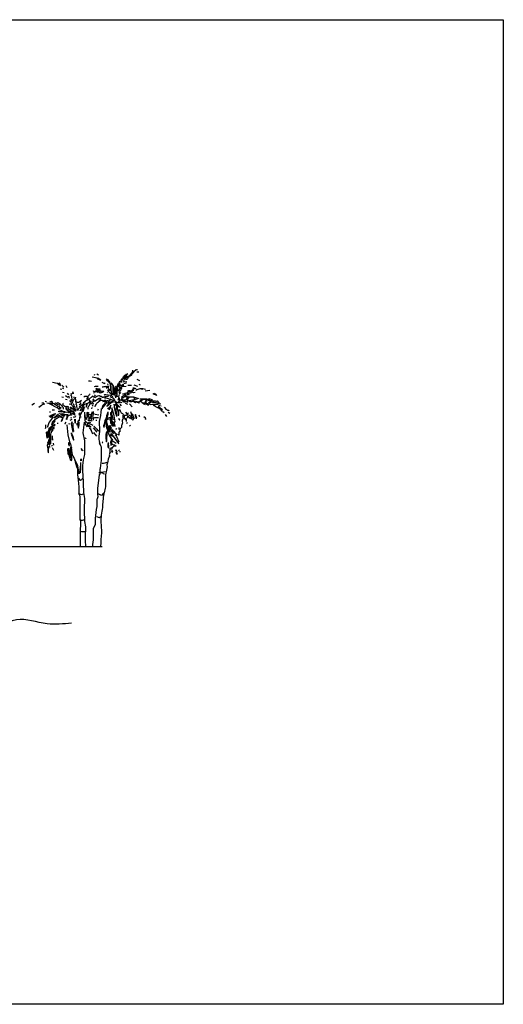
# Model space of a CAD drawing. Units: inches. Extents: x 206307 to 1531365, y -35909 to 139833.
# Drawn here: x 1426655 to 1440585, y 83929 to 112279 of the extents above; entities that cross this region are included whole.
import ezdxf

# ---------------------------------------------------------------- set-up
doc = ezdxf.new("R2010")
doc.units = ezdxf.units.IN
doc.header["$LTSCALE"] = 500
doc.header["$MEASUREMENT"] = 0
doc.layers.add('MOBILIARIOS', color=252, linetype='Continuous')
doc.layers.add('mueble', color=252, linetype='Continuous', lineweight=15)

# ---------------------------------------------------------------- blocks, each defined once
blk = doc.blocks.new('cccccc')
at = {"layer": 'MOBILIARIOS'}
for points in [[(2207.059, 786.757), (2207, 786.698), (2206.97, 786.709, -0.068497), (2206.799, 786.529)], [(2205.689, 786.441, -0.092926), (2205.78, 786.433)], [(2205.801, 786.556), (2205.938, 786.527, 0.125641), (2205.976, 786.487), (2206.032, 786.46)], [(2205.933, 786.529), (2205.935, 786.524, -0.282349), (2206.019, 786.487), (2206.045, 786.465)], [(2206.19, 786.041), (2206.139, 786.031, -0.375732), (2206.193, 786.049), (2206.327, 786.031), (2206.359, 786.063, 0.026184), (2206.33, 786.334, -0.302765), (2206.319, 786.366, -0.051575), (2206.236, 786.441), (2206.212, 786.489), (2206.217, 786.505)], [(2206.225, 786.492), (2206.292, 786.411, 0.32518), (2206.314, 786.358)], [(2206.675, 786.452, 0.049133), (2206.697, 786.567, -0.144623), (2206.785, 786.629), (2206.823, 786.65)], [(2206.995, 786.69), (2206.933, 786.623, -0.218246), (2206.919, 786.599, 0.111496), (2206.852, 786.556, -0.081635), (2206.793, 786.484), (2206.785, 786.481, 0.536652), (2206.734, 786.492), (2206.729, 786.495, -0.090164), (2206.724, 786.556), (2206.751, 786.588)], [(2206.788, 786.519, -0.236053), (2206.801, 786.572, -0.133911), (2206.777, 786.621, 6.162277), (2206.777, 786.618, 0.206802), (2206.756, 786.551, -0.184937), (2206.724, 786.465)], [(2204.653, 786.405), (2204.789, 786.375, 0.125641), (2204.827, 786.335), (2204.883, 786.308)], [(2204.784, 786.378), (2204.787, 786.373, -0.282349), (2204.87, 786.335), (2204.897, 786.314)], [(2206.032, 786.176, 0.032013), (2205.885, 786.149, 0.057205), (2205.834, 786.076)], [(2205.86, 786.28, -0.122009), (2205.973, 786.288)], [(2206.027, 786.208, -0.190887), (2205.97, 786.208, -0.216599), (2205.914, 786.221), (2205.898, 786.216, 0.403961), (2205.973, 786.197), (2206, 786.208), (2206.005, 786.208)], [(2206.04, 786.154, 0.151459), (2205.949, 786.117)], [(2206.08, 786.275, 0.109772), (2206.196, 786.293, 0.435471), (2206.257, 786.293), (2206.273, 786.28)], [(2206.322, 786.344, 0.143448), (2206.338, 786.202), (2206.308, 786.154, 0.162277), (2206.241, 786.165, 0.072479), (2206.362, 786.066), (2206.367, 786.066), (2206.378, 786.049)], [(2206.34, 786.395, 0.052948), (2206.415, 786.277), (2206.434, 786.232), (2206.437, 786.24)], [(2206.41, 786.234, -0.026535), (2206.464, 785.98), (2206.466, 785.964), (2206.472, 785.964), (2206.469, 785.95)], [(2206.432, 786.205, -0.535172), (2206.44, 786.218), (2206.445, 786.205, 0.333328), (2206.437, 786.189), (2206.469, 786.09), (2206.482, 786.087), (2206.482, 786.055)], [(2206.504, 786.261), (2206.482, 786.293), (2206.469, 786.261), (2206.477, 786.253, 0.358765), (2206.48, 786.186), (2206.482, 786.098)], [(2206.474, 786.259, -0.343094), (2206.493, 786.24), (2206.509, 786.138), (2206.507, 786.039, 0.201935), (2206.474, 785.974)], [(2206.509, 786.275, 0.028214), (2206.547, 786.157), (2206.625, 786.237)], [(2206.563, 786.39, 0.084961), (2206.52, 786.302), (2206.533, 786.296)], [(2206.566, 786.267, 0.333328), (2206.606, 786.291), (2206.558, 786.336, 0.201752), (2206.549, 786.275)], [(2206.635, 786.248, -0.302765), (2206.608, 786.173, -0.226822), (2206.563, 786.135), (2206.579, 786.09), (2206.608, 786.103, -0.33638), (2206.592, 786.076), (2206.574, 786.06)], [(2206.59, 786.433, 0.386597), (2206.579, 786.379, 0.227325), (2206.638, 786.304, -0.109772), (2206.694, 786.35), (2206.694, 786.323)], [(2206.576, 786.28, 0.535172), (2206.6, 786.24, -0.114136), (2206.708, 786.315)], [(2206.662, 786.428, -0.069427), (2206.646, 786.395), (2206.635, 786.409)], [(2206.906, 786.149, 0.310089), (2206.828, 786.146), (2206.815, 786.141)], [(2207.054, 786.221, 0.150925), (2206.954, 786.184), (2206.906, 786.138), (2206.906, 786.114)], [(2206.973, 786.184, -0.535172), (2206.968, 786.154), (2206.933, 786.122), (2206.973, 786.108)], [(2207.008, 786.24, 0.078461), (2206.968, 786.229), (2206.981, 786.221)], [(2207.054, 786.176, -0.039902), (2207.182, 786.226, -0.087051), (2207.332, 786.202)], [(2207.225, 786.218, 0.872879), (2207.236, 786.202), (2207.247, 786.202)], [(2205.313, 785.97, -0.362045), (2205.281, 785.911, 0.252106), (2205.238, 785.849, -0.049271), (2205.211, 786.002, -0.276978), (2205.19, 786.015, -0.193817), (2205.225, 786.088), (2205.264, 786.09)], [(2205.324, 785.816, 0.061096), (2205.324, 785.905), (2205.316, 785.929)], [(2205.641, 785.923, -0.838974), (2205.635, 785.873, 0.331253), (2205.576, 785.827), (2205.541, 785.8, -0.5), (2205.541, 785.779, -0.072571), (2205.423, 785.698)], [(2205.485, 785.886, 0.259125), (2205.456, 785.83), (2205.45, 785.819)], [(2205.673, 785.972, -0.483215), (2205.635, 785.937)], [(2206.032, 785.991, 0.433731), (2205.984, 786.007, 0.149582), (2205.877, 785.958, -0.109772), (2205.86, 785.996, -0.082748), (2205.831, 785.972, -0.369919), (2205.815, 786.015), (2205.7, 785.907), (2205.681, 785.905), (2205.675, 785.988, -0.066544), (2205.742, 786.068)], [(2206.003, 785.862), (2206.003, 785.878, -0.318771), (2206.024, 785.905), (2206.051, 785.929, 0.099014), (2205.994, 785.934), (2205.866, 785.848), (2205.879, 785.883)], [(2205.933, 786.103, 0.170792), (2205.962, 786.151), (2205.877, 786.119)], [(2205.887, 785.698, -0.253922), (2205.911, 785.76, 0.133911), (2205.93, 785.8, -0.048828), (2206.024, 785.873), (2206.096, 785.889), (2206.107, 785.846, -0.200851), (2206.185, 785.889), (2206.188, 785.889)], [(2206.045, 786.108), (2206.094, 786.127, -0.369919), (2206.008, 786.095), (2206, 786.098, -0.195877), (2206.024, 786.141, -0.256195), (2206.053, 786.151), (2206.129, 786.141), (2206.094, 786.103)], [(2206.198, 785.988, 0.046188), (2206.12, 785.972, -0.4142), (2206.094, 785.961), (2206.056, 785.996, 0.333328), (2206.027, 785.969)], [(2206.252, 785.865, 0.084747), (2206.134, 785.765, 0.084747), (2206.086, 785.688), (2206.086, 785.639, -0.070892), (2206.182, 785.76, -0.212524), (2206.255, 785.824, 0.401794), (2206.284, 785.865, -0.062256), (2206.311, 785.881, 0.302765), (2206.292, 785.889), (2206.284, 785.889)], [(2206.145, 785.83, -0.176788), (2206.233, 785.878, -0.4142), (2206.255, 785.875, 0.720749), (2206.268, 785.867), (2206.273, 785.867)], [(2206.265, 785.996, 0.197815), (2206.15, 785.95, -0.102524), (2206.297, 785.923)], [(2206.319, 785.923, 0.104111), (2206.413, 785.875), (2206.445, 785.865)], [(2206.33, 786.023, -0.124695), (2206.386, 785.988), (2206.391, 785.98)], [(2206.432, 786.041), (2206.426, 786.031, -0.4142), (2206.421, 786.049), (2206.41, 786.122), (2206.423, 786.119), (2206.432, 786.063)], [(2206.568, 786.036), (2206.552, 785.964), (2206.576, 785.95), (2206.539, 785.907, 0.4142), (2206.582, 785.915), (2206.603, 785.929)], [(2206.726, 785.819), (2206.643, 785.891), (2206.659, 785.95), (2206.643, 785.956), (2206.681, 785.982, -0.051575), (2206.649, 785.991), (2206.743, 786.036)], [(2206.81, 785.977), (2206.834, 785.964, 0.068298), (2206.788, 785.934, -0.40065), (2206.753, 785.883, 0.063126), (2206.675, 785.894), (2206.665, 785.886), (2206.82, 785.827, -0.062256), (2206.818, 785.865, 0.236053), (2206.834, 785.875, 0.267776), (2206.874, 785.875), (2207.086, 785.929, 0.125198), (2207.142, 785.942)], [(2206.887, 786.114, 0.492645), (2206.828, 786.106, -0.177856), (2206.756, 786.082, 0.158417), (2206.726, 786.063), (2206.67, 786.063)], [(2206.984, 785.969), (2206.847, 785.972, 0.4142), (2206.81, 785.977), (2206.729, 785.98), (2206.675, 785.942)], [(2207.113, 785.937), (2206.997, 785.969, 0.514618), (2207.016, 785.94), (2207.024, 785.934), (2207.016, 785.921)], [(2207.657, 785.843, 0.18132), (2207.579, 785.859, -0.267776), (2207.539, 785.859, -0.333328), (2207.528, 785.873), (2207.547, 785.883), (2207.448, 785.929), (2207.378, 785.905), (2207.362, 785.881, 0.4142), (2207.306, 785.907, 0.254028), (2207.214, 785.87), (2207.193, 785.851, 0.060638), (2207.322, 785.757)], [(2207.311, 785.803, -0.135742), (2207.359, 785.881), (2207.365, 785.878), (2207.365, 785.87), (2207.391, 785.878)], [(2207.41, 785.883), (2207.496, 785.881, -0.5), (2207.496, 785.859), (2207.421, 785.806)], [(2207.59, 786.084, -0.108856), (2207.659, 786.023), (2207.659, 786.017), (2207.558, 786.068), (2207.576, 786.082)], [(2204.437, 785.771, 0.161026), (2204.338, 785.736), (2204.265, 785.677)], [(2204.667, 785.771, -0.010696), (2204.49, 785.803)], [(2204.557, 785.787), (2204.689, 785.725), (2204.691, 785.712), (2204.793, 785.674, 0.369919), (2204.85, 785.658), (2204.879, 785.658)], [(2204.82, 785.698, -0.00386), (2204.675, 785.792), (2204.638, 785.838, -0.449051), (2204.584, 785.835), (2204.579, 785.838)], [(2204.702, 785.776, -0.132751), (2204.737, 785.808), (2204.761, 785.797)], [(2204.785, 785.792, 0.475967), (2204.791, 785.771), (2204.86, 785.744)], [(2204.973, 785.631, 0.362045), (2204.946, 785.688), (2204.933, 785.704), (2204.941, 785.712, 0.036362), (2204.823, 785.8), (2204.788, 785.811)], [(2204.938, 785.572, 0.162277), (2204.901, 785.586), (2204.828, 785.604)], [(2204.96, 785.789), (2204.941, 785.781, 0.151352), (2205.013, 785.714, -0.110184), (2205.048, 785.663), (2205.08, 785.655)], [(2205.027, 785.704, -0.296661), (2205.099, 785.704), (2205.112, 785.698), (2205.11, 785.685), (2205.094, 785.685), (2205.115, 785.637), (2205.147, 785.615)], [(2205.091, 785.572, -0.013321), (2205.037, 785.65, -0.091629), (2205.171, 785.519), (2205.271, 785.486), (2205.297, 785.462, 0.146179), (2205.268, 785.556, -0.302765), (2205.279, 785.586), (2205.171, 785.693)], [(2205.153, 785.685), (2205.19, 785.623, 0.507782), (2205.198, 785.586), (2205.271, 785.505)], [(2205.19, 785.811, 0.2117), (2205.23, 785.725, -0.259125), (2205.244, 785.677)], [(2205.252, 785.789, -0.114136), (2205.268, 785.698), (2205.276, 785.688)], [(2205.292, 785.712, 0.044205), (2205.308, 785.578), (2205.316, 785.567), (2205.343, 785.618)], [(2205.456, 785.712, -0.362045), (2205.423, 785.653, 0.252106), (2205.381, 785.591, -0.049271), (2205.354, 785.744, -0.276978), (2205.332, 785.757, -0.193817), (2205.367, 785.83), (2205.426, 785.832), (2205.456, 785.865)], [(2205.568, 785.671), (2205.525, 785.551, 0.509216), (2205.477, 785.513, 0.060928), (2205.429, 785.39), (2205.421, 785.293, 0.449051), (2205.397, 785.293, 0.259125), (2205.383, 785.234, 0.045349), (2205.389, 785.119, 0.029373), (2205.405, 785.084, 0.041809), (2205.423, 785.261)], [(2205.482, 785.776, -0.224854), (2205.458, 785.776, -0.267303), (2205.431, 785.757), (2205.423, 785.741)], [(2205.536, 785.68), (2205.498, 785.596, 0.145218), (2205.45, 785.578), (2205.509, 785.693, 0.178345), (2205.544, 785.747), (2205.6, 785.795)], [(2205.63, 785.803), (2205.624, 785.685, 0.151703), (2205.651, 785.779), (2205.683, 785.811), (2205.692, 785.806), (2205.697, 785.819), (2205.702, 785.811, 0.151291), (2205.745, 785.865, -0.618027), (2205.756, 785.846), (2205.697, 785.714, 0.211075), (2205.667, 785.631)], [(2205.815, 781.675, -0.003038), (2205.818, 781.733, 0.07106), (2205.836, 781.99), (2205.839, 782.194), (2205.89, 782.317, -0.024368), (2205.909, 782.653, 0.062653), (2205.941, 783.004, -0.071396), (2205.965, 783.111, -0.057922), (2205.962, 783.344), (2206.008, 783.733, 0.315491), (2206.024, 783.797, -0.082748), (2206.035, 783.929, 0.026718), (2206.07, 784.237), (2206.067, 784.529, -0.120438), (2206.011, 784.72, -0.099014), (2205.997, 784.851, 0.102524), (2206.013, 785.116, -0.052933), (2206.011, 785.269, 0.039536), (2206.067, 785.631), (2206.07, 785.645)], [(2206.397, 785.856), (2206.289, 785.808), (2206.217, 785.717, 0.350769), (2206.265, 785.744), (2206.356, 785.824), (2206.399, 785.835), (2206.407, 785.84)], [(2206.244, 785.631, 0.061829), (2206.343, 785.738)], [(2206.415, 785.315), (2206.383, 785.385), (2206.383, 785.427), (2206.378, 785.422), (2206.332, 785.537, 0.143585), (2206.34, 785.406, 0.124008), (2206.397, 785.229, 0.051941), (2206.44, 785.149), (2206.456, 785.141), (2206.426, 785.267, 0.082748), (2206.456, 785.264, 0.025299), (2206.423, 785.486), (2206.359, 785.666), (2206.356, 785.486)], [(2206.418, 785.768, 0.025253), (2206.496, 785.419), (2206.496, 785.414)], [(2206.445, 785.776), (2206.496, 785.709, 0.12439), (2206.488, 785.553), (2206.493, 785.449)], [(2206.617, 785.83, -0.405624), (2206.574, 785.806, -0.211411), (2206.533, 785.822), (2206.528, 785.8), (2206.461, 785.848), (2206.453, 785.827), (2206.606, 785.68)], [(2206.49, 785.771), (2206.544, 785.712, 0.289337), (2206.525, 785.61), (2206.555, 785.454)], [(2206.558, 785.433), (2206.571, 785.618, -0.354019), (2206.606, 785.578), (2206.641, 785.505)], [(2206.743, 785.816, 0.131912), (2206.81, 785.773)], [(2206.86, 785.856, 0.205246), (2206.965, 785.856), (2207.035, 785.824, -0.392685), (2207.096, 785.827), (2207.142, 785.811), (2207.166, 785.824)], [(2207.228, 785.822, -0.110962), (2207.415, 785.741, 0.051575), (2207.421, 785.771), (2207.434, 785.771)], [(2207.356, 785.865, 0.184647), (2207.34, 785.822, 0.39772), (2207.394, 785.792), (2207.405, 785.789)], [(2207.477, 785.765, -0.406204), (2207.445, 785.781, -0.400955), (2207.477, 785.827, -0.273071), (2207.539, 785.832, -0.15004), (2207.716, 785.789)], [(2207.702, 785.757, 0.072113), (2207.483, 785.752)], [(2207.659, 785.865, -0.566177), (2207.684, 785.854, 0.159607), (2207.745, 785.795), (2207.769, 785.776)], [(2207.954, 785.618), (2207.97, 785.586, -0.531342), (2208.016, 785.583)], [(2204.649, 785.352), (2204.649, 785.366, 0.139587), (2204.539, 785.202, 0.089172), (2204.501, 785.095)], [(2204.557, 785.422, 0.128281), (2204.611, 785.457), (2204.608, 785.446, -0.082748), (2204.753, 785.505)], [(2204.598, 785.441, -0.618027), (2204.598, 785.414), (2204.576, 785.387)], [(2204.724, 785.497, -0.45993), (2204.683, 785.449), (2204.627, 785.417, -0.442368), (2204.63, 785.398), (2204.6, 785.39)], [(2205.005, 785.446, 0.136429), (2204.901, 785.417, 0.055176), (2204.764, 785.35), (2204.71, 785.307), (2204.718, 785.296), (2204.635, 785.167)], [(2204.826, 785.481), (2204.705, 785.379), (2204.903, 785.473), (2205.091, 785.476, -0.099014), (2205.096, 785.433, 0.133911), (2205.067, 785.422, -0.252106), (2205.048, 785.352)], [(2204.815, 785.559), (2204.949, 785.572, 0.023239), (2205.045, 785.545), (2205.086, 785.551)], [(2205.021, 785.537, -0.21936), (2204.919, 785.508), (2204.847, 785.5)], [(2204.887, 785.401, 0.366302), (2204.946, 785.401, -0.129745), (2204.922, 785.315), (2204.925, 785.318)], [(2204.994, 785.436, 0.062256), (2204.946, 785.352, -0.062256), (2204.911, 785.291), (2204.914, 785.285), (2204.917, 785.293), (2204.901, 785.261)], [(2205.099, 785.419, -0.057846), (2205.053, 785.344), (2205.04, 785.339)], [(2205.099, 785.54), (2205.115, 785.529), (2205.112, 785.54, -0.602081), (2205.131, 785.519)], [(2205.171, 785.519), (2205.161, 785.486), (2205.209, 785.46, 0.05722), (2205.11, 785.438)], [(2205.576, 785.46, 0.033646), (2205.595, 785.259, 0.105927), (2205.584, 785.21, -0.146088), (2205.641, 785.114)], [(2205.665, 785.409, -0.535172), (2205.657, 785.395, 0.740936), (2205.638, 785.385), (2205.63, 785.326, -0.362045), (2205.606, 785.377), (2205.603, 785.406)], [(2205.667, 785.315, 0.026352), (2205.783, 785.296), (2205.793, 785.301)], [(2205.828, 785.559, 0.037766), (2205.812, 785.427, -0.04718), (2205.724, 785.401), (2205.689, 785.363), (2205.708, 785.32)], [(2205.791, 785.39, 0.45993), (2205.777, 785.374, 0.259125), (2205.732, 785.36), (2205.708, 785.347)], [(2205.753, 785.446), (2205.783, 785.446, 0.286789), (2205.729, 785.46)], [(2205.767, 785.46, 0.079041), (2205.807, 785.559)], [(2205.976, 785.374, 0.04158), (2205.78, 785.366)], [(2206.179, 785.344), (2206.188, 785.339), (2206.179, 785.344, 0.025787), (2206.126, 785.151), (2206.134, 785.103), (2206.131, 785.095)], [(2206.238, 785.535, 0.024918), (2206.19, 785.331), (2206.137, 785.119)], [(2206.244, 785.551, -0.095276), (2206.23, 785.406, -0.453766), (2206.252, 785.358), (2206.252, 785.32), (2206.225, 785.368, 0.173004), (2206.222, 785.229, 0.064194), (2206.244, 785.141), (2206.252, 785.138, 0.155243), (2206.271, 785.082), (2206.316, 784.964, -0.188675), (2206.276, 784.985), (2206.244, 785.114), (2206.247, 785.125)], [(2206.297, 785.393), (2206.305, 785.347), (2206.319, 785.344), (2206.407, 785.141, -0.659393), (2206.383, 785.146, -0.115829), (2206.33, 785.272, -0.111862), (2206.311, 785.393)], [(2206.657, 785.513), (2206.702, 785.478, 0.317062), (2206.684, 785.401, -0.32254), (2206.675, 785.344, 0.286209), (2206.665, 785.272, -0.243301), (2206.665, 785.205, 0.166794), (2206.641, 785.098), (2206.595, 785.047), (2206.59, 784.977), (2206.576, 784.974, 0.267303), (2206.566, 784.897), (2206.568, 784.883)], [(2206.587, 785.32), (2206.579, 785.32), (2206.59, 785.318), (2206.568, 785.358, 0.07106), (2206.566, 785.326)], [(2206.801, 785.478, -0.439896), (2206.732, 785.446, 0.4142), (2206.721, 785.441, 0.076462), (2206.726, 785.366), (2206.761, 785.32)], [(2206.783, 785.363, 0.105927), (2206.775, 785.28), (2206.775, 785.275)], [(2206.96, 785.334), (2206.933, 785.366), (2206.901, 785.347, 0.123871), (2206.877, 785.411), (2206.869, 785.371, -0.078461), (2206.847, 785.406), (2206.81, 785.425), (2206.801, 785.374)], [(2206.941, 785.419), (2206.973, 785.39, -0.343094), (2206.962, 785.377), (2206.909, 785.403)], [(2206.922, 785.516, -0.09581), (2207, 785.379), (2207.011, 785.377), (2206.978, 785.344)], [(2206.989, 785.32, 0.090164), (2206.968, 785.334, 0.618027), (2206.97, 785.312), (2206.97, 785.31)], [(2207.045, 785.476, 0.345184), (2207.048, 785.406, -0.18132), (2207.056, 785.366), (2207.08, 785.368), (2207.045, 785.478)], [(2207.129, 785.446, -0.236053), (2207.158, 785.419), (2207.153, 785.417)], [(2207.284, 785.419), (2207.324, 785.39, 0.4142), (2207.348, 785.342), (2207.351, 785.339)], [(2204.456, 785.175, -0.067307), (2204.442, 785.057)], [(2204.662, 785.149, 0.131729), (2204.606, 785.119, 0.051575), (2204.579, 785.023), (2204.584, 785.02, 0.109497), (2204.555, 784.854), (2204.531, 784.808, -0.075119), (2204.555, 785.052, -0.17128), (2204.571, 785.1), (2204.573, 785.103)], [(2204.726, 785.189, 0.137604), (2204.587, 785.031, -0.366302), (2204.565, 785.028), (2204.557, 785.044)], [(2204.662, 785.009), (2204.675, 785.049, 0.502045), (2204.638, 785.012), (2204.608, 784.929)], [(2204.702, 785.301, 0.331253), (2204.643, 785.232), (2204.622, 785.181)], [(2204.667, 785.09), (2204.651, 785.041, -0.512222), (2204.643, 784.996), (2204.638, 784.988)], [(2204.675, 785.108, -0.697281), (2204.689, 785.076), (2204.681, 785.055)], [(2205.064, 785.173), (2205.094, 784.889), (2205.158, 784.645, -0.101425), (2205.19, 784.529, -0.475967), (2205.196, 784.508), (2205.171, 784.374, -0.038651), (2205.201, 784.17), (2205.179, 784.135), (2205.131, 784.299, -0.024338), (2205.185, 784.532), (2205.193, 784.543), (2205.19, 784.545)], [(2205.23, 785.24), (2205.225, 785.264, 0.05574), (2205.19, 785.208), (2205.244, 784.969)], [(2205.244, 785.226, 0.062057), (2205.249, 785.057), (2205.257, 784.982)], [(2205.566, 785.253, -0.016342), (2205.528, 784.95), (2205.579, 784.712), (2205.576, 784.323, 0.060425), (2205.52, 784.006, 0.030594), (2205.523, 783.744), (2205.547, 783.226, -0.026001), (2205.579, 782.996, 0.044296), (2205.576, 782.451, 0.058029), (2205.606, 782.237), (2205.6, 782.111, 0.044022), (2205.592, 781.902, -0.00808), (2205.604, 781.675, -0.00808)], [(2205.694, 785.202, -0.085571), (2205.608, 785.275)], [(2205.828, 785.154), (2205.686, 785.224), (2205.651, 785.192, 0.403961), (2205.689, 785.165), (2205.7, 785.165), (2205.756, 785.122, -0.43013), (2205.694, 785.127, 0.236053), (2205.641, 785.141)], [(2205.785, 784.98, 0.220535), (2205.734, 785.068), (2205.729, 785.076)], [(2205.847, 785.135, -0.088959), (2205.949, 785.025), (2205.992, 785.001)], [(2206.198, 785.288, 0.193298), (2206.383, 784.738)], [(2206.332, 785.1), (2206.332, 785.092), (2206.332, 785.103), (2206.332, 785.095, -0.082748), (2206.295, 785.157, -0.489075), (2206.316, 785.138), (2206.351, 785.068)], [(2206.405, 784.953), (2206.359, 785.041, -0.15947), (2206.421, 784.985), (2206.504, 784.881)], [(2204.49, 784.982), (2204.498, 784.899, -0.280533), (2204.506, 784.835), (2204.496, 784.795), (2204.477, 784.969)], [(2204.608, 784.631), (2204.608, 784.905), (2204.6, 784.913), (2204.576, 784.859, -0.225021), (2204.565, 784.795, 0.022934), (2204.501, 784.58, -0.036942), (2204.525, 784.374), (2204.541, 784.379, -0.092926), (2204.557, 784.553)], [(2204.59, 784.712), (2204.59, 784.755, 0.067261), (2204.541, 784.629), (2204.544, 784.607, 0.236053), (2204.568, 784.642)], [(2205.198, 784.94, 0.29158), (2205.204, 784.886), (2205.257, 784.738), (2205.271, 784.741, 0.107483), (2205.198, 784.94), (2205.198, 784.942), (2205.198, 784.94)], [(2206.214, 784.982, 0.103867), (2206.188, 784.832), (2206.201, 784.69, 0.535172), (2206.217, 784.717), (2206.23, 784.977)], [(2206.33, 784.929), (2206.327, 784.875, -0.580322), (2206.354, 784.87), (2206.383, 784.838)], [(2206.49, 784.551), (2206.421, 784.604), (2206.394, 784.594, -0.231735), (2206.367, 784.666, 0.172211), (2206.346, 784.746), (2206.49, 784.645)], [(2204.59, 784.69), (2204.571, 784.658, -0.158371), (2204.56, 784.57), (2204.573, 784.535)], [(2205.126, 784.663, 0.324615), (2205.123, 784.588), (2205.126, 784.578), (2205.139, 784.58), (2205.126, 784.671)], [(2205.198, 784.489, 0.021896), (2205.236, 784.272), (2205.287, 784.197)], [(2206.265, 784.658, 0.259125), (2206.252, 784.594, 0.276978), (2206.276, 784.505, 0.06636), (2206.265, 784.663)], [(2206.45, 784.551), (2206.421, 784.561, 0.195312), (2206.364, 784.486), (2206.343, 784.519), (2206.335, 784.465, -0.183273), (2206.305, 784.494, 0.094376), (2206.316, 784.385, 0.248367), (2206.292, 784.28, -0.362045), (2206.279, 784.25)], [(2206.338, 784.712, -0.056183), (2206.348, 784.623), (2206.343, 784.602)], [(2206.477, 784.465, -0.261948), (2206.501, 784.382), (2206.515, 784.334, -0.276978), (2206.496, 784.344), (2206.499, 784.355)], [(2205.171, 784.339, -0.102631), (2205.171, 784.234), (2205.171, 784.226)], [(2205.292, 784.183, 0.033203), (2205.372, 783.907, 0.065292), (2205.394, 783.583, -0.042908), (2205.415, 783.202, -0.109772), (2205.437, 783.009), (2205.439, 782.462, 0.330475), (2205.552, 782.441), (2205.576, 782.457)], [(2205.466, 784.159, -0.117737), (2205.477, 784.202), (2205.477, 784.143), (2205.464, 784.149), (2205.464, 784.135)], [(2206.265, 784.234), (2206.276, 784.24, 0.026138), (2206.222, 784.023, -0.132751), (2206.196, 783.819, 0.073669), (2206.185, 783.661), (2206.182, 783.39, 0.026047), (2206.139, 783.221, 0.24913), (2206.131, 783.186, 0.032501), (2206.091, 782.795, 0.04364), (2206.045, 782.363, -0.018921), (2206.067, 782.071, 0.013059), (2206.038, 781.675, 0.013059)], [(2206.364, 784.452, -0.369919), (2206.362, 784.43), (2206.354, 784.427, 0.040466), (2206.383, 784.379)], [(2205.464, 784.092, 0.003952), (2205.458, 783.988, -0.276978), (2205.456, 783.939, 0.101257), (2205.442, 783.854, -0.108856), (2205.423, 783.763), (2205.381, 783.998), (2205.303, 784.159)], [(2205.458, 783.993, 0.302765), (2205.453, 783.966, 0.190704), (2205.458, 783.913), (2205.456, 783.91)], [(2205.458, 783.974, -0.018326), (2205.45, 783.795)], [(2206.222, 784.092, -0.146835), (2206.088, 784.065)], [(2205.405, 783.639, 0.033691), (2205.439, 783.58, 0.259125), (2205.507, 783.62), (2205.515, 783.634)], [(2205.992, 783.808, 0.047821), (2206.171, 783.835)], [(2206.035, 783.808, -0.099014), (2206.088, 783.803, 0.346893), (2206.147, 783.768)], [(2205.528, 783.189, -0.062256), (2205.512, 783.162), (2205.407, 783.186)], [(2205.439, 782.462, -0.162277), (2205.461, 782.333), (2205.453, 782.116), (2205.458, 782.106), (2205.453, 782.106, 0.016654), (2205.455, 781.675, 0.016654)], [(2205.598, 782.098, -0.101395), (2205.469, 782.106)]]:
    blk.add_lwpolyline(points, format="xyb", dxfattribs=at)
for points in [[(2206.946, 786.744), (2206.973, 786.744)], [(2207.072, 786.765), (2207.099, 786.765)], [(2205.842, 786.626), (2205.877, 786.613)], [(2205.927, 786.645), (2205.981, 786.618)], [(2206.654, 786.5), (2206.617, 786.441), (2206.622, 786.419), (2206.649, 786.433)], [(2206.662, 786.513), (2206.662, 786.454)], [(2206.721, 786.441), (2206.686, 786.43)], [(2207.08, 786.487), (2207.158, 786.452)], [(2207.086, 786.698), (2207.145, 786.698)], [(2204.839, 786.387), (2204.874, 786.369)], [(2204.879, 786.214), (2204.925, 786.208)], [(2204.927, 786.32), (2204.978, 786.261)], [(2204.933, 786.24), (2204.968, 786.224)], [(2205.04, 786.307), (2205.07, 786.248)], [(2206.145, 786.387), (2206.166, 786.355), (2206.088, 786.393)], [(2206.193, 786.28), (2206.26, 786.251), (2206.273, 786.259)], [(2206.198, 786.248), (2206.225, 786.226)], [(2206.238, 786.361), (2206.252, 786.315)], [(2206.319, 786.176), (2206.255, 786.216)], [(2206.394, 786.304), (2206.391, 786.041)], [(2206.41, 786.288), (2206.423, 786.28), (2206.415, 786.285)], [(2206.469, 786.205), (2206.456, 786.178), (2206.448, 786.197)], [(2206.775, 786.28), (2206.681, 786.267)], [(2206.793, 786.419), (2206.689, 786.401)], [(2206.788, 786.374), (2206.705, 786.352)], [(2206.82, 786.315), (2206.928, 786.315)], [(2207, 786.326), (2207.099, 786.293)], [(2207.145, 786.347), (2207.18, 786.328)], [(2207.458, 786.162), (2207.327, 786.149)], [(2204.927, 785.982), (2204.973, 785.977)], [(2204.945, 786.118), (2204.99, 786.112)], [(2205.032, 786.023), (2205.091, 785.972)], [(2205.032, 785.913), (2205.078, 785.907)], [(2205.072, 786.09), (2205.112, 786.041)], [(2205.118, 786.015), (2205.137, 785.948)], [(2205.198, 785.886), (2205.177, 785.856), (2205.158, 785.865), (2205.177, 785.83)], [(2205.185, 786.09), (2205.19, 786.055)], [(2205.185, 785.929), (2205.228, 785.797)], [(2205.23, 786.135), (2205.238, 786.106), (2205.23, 786.092)], [(2205.265, 785.982), (2205.265, 785.956)], [(2205.319, 785.915), (2205.322, 785.84)], [(2205.49, 786.049), (2205.456, 786.041)], [(2205.649, 785.991), (2205.579, 785.988), (2205.555, 785.969)], [(2205.708, 785.878), (2205.729, 785.878), (2205.718, 785.886), (2205.702, 785.878), (2205.708, 785.878)], [(2205.729, 785.784), (2205.783, 785.792), (2205.86, 785.883)], [(2205.842, 785.915), (2205.807, 785.897), (2205.831, 785.886), (2205.847, 785.91)], [(2205.847, 786.141), (2205.815, 786.135)], [(2205.887, 786.041), (2205.86, 786.015)], [(2206.241, 786.103), (2206.225, 786.095)], [(2206.305, 785.996), (2206.413, 785.94), (2206.429, 785.905), (2206.456, 785.878)], [(2206.421, 785.913), (2206.402, 785.921)], [(2206.517, 786.009), (2206.517, 785.982)], [(2206.67, 785.91), (2206.563, 785.87)], [(2206.732, 786.066), (2206.759, 786.052), (2206.737, 786.009), (2206.807, 785.996)], [(2206.847, 786.036), (2206.764, 786.023)], [(2206.834, 785.915), (2206.791, 785.883), (2206.823, 785.878)], [(2206.793, 786.087), (2206.804, 786.068), (2206.933, 786.103)], [(2206.82, 786.092), (2206.836, 786.055), (2206.86, 786.049)], [(2206.86, 785.964), (2206.828, 785.929)], [(2206.968, 785.899), (2206.962, 785.881), (2207.145, 785.843), (2207.214, 785.897), (2207.241, 785.899)], [(2207.032, 786.108), (2206.986, 786.095)], [(2207.166, 785.929), (2207.37, 785.923)], [(2207.273, 785.926), (2207.263, 785.913)], [(2207.413, 785.915), (2207.445, 785.899)], [(2204.139, 785.789), (2204.056, 785.747)], [(2204.343, 785.811), (2204.402, 785.811)], [(2204.442, 785.856), (2204.477, 785.851)], [(2204.595, 785.838), (2204.624, 785.856), (2204.654, 785.843)], [(2204.649, 785.612), (2204.708, 785.612)], [(2204.834, 785.717), (2204.906, 785.658)], [(2204.938, 785.706), (2204.954, 785.712)], [(2205.137, 785.782), (2205.183, 785.776)], [(2205.179, 785.604), (2205.155, 785.596), (2205.204, 785.54)], [(2205.238, 785.663), (2205.287, 785.604)], [(2205.464, 785.803), (2205.461, 785.787)], [(2205.504, 785.599), (2205.523, 785.591), (2205.507, 785.586)], [(2205.568, 785.69), (2205.523, 785.677)], [(2205.788, 785.671), (2205.78, 785.639)], [(2205.815, 785.738), (2205.801, 785.712)], [(2205.828, 785.797), (2205.82, 785.765)], [(2205.965, 785.626), (2205.946, 785.591)], [(2206.324, 785.738), (2206.314, 785.666), (2206.279, 785.604)], [(2206.544, 785.856), (2206.651, 785.819)], [(2206.59, 785.776), (2206.635, 785.725)], [(2206.869, 785.784), (2206.946, 785.69)], [(2207.55, 785.738), (2207.678, 785.677), (2207.721, 785.698), (2207.82, 785.618)], [(2207.606, 785.763), (2207.592, 785.736), (2207.6, 785.722)], [(2207.702, 785.725), (2207.735, 785.717)], [(2207.702, 785.677), (2207.802, 785.612)], [(2207.721, 785.744), (2207.756, 785.738)], [(2207.775, 785.725), (2207.772, 785.709)], [(2207.775, 785.599), (2207.82, 785.572)], [(2207.869, 785.685), (2207.941, 785.612)], [(2204.595, 785.545), (2204.563, 785.54)], [(2204.641, 785.406), (2204.667, 785.403), (2204.654, 785.371)], [(2205.04, 785.46), (2205.086, 785.452)], [(2205.086, 785.347), (2205.059, 785.326)], [(2205.212, 785.326), (2205.153, 785.301)], [(2205.204, 785.374), (2205.169, 785.366)], [(2205.252, 785.406), (2205.311, 785.401)], [(2205.292, 785.339), (2205.297, 785.232), (2205.303, 785.234), (2205.303, 785.221)], [(2205.297, 785.433), (2205.324, 785.427)], [(2205.311, 785.339), (2205.305, 785.245)], [(2205.429, 785.519), (2205.415, 785.473), (2205.429, 785.476), (2205.429, 785.495)], [(2205.456, 785.414), (2205.456, 785.387)], [(2205.576, 785.545), (2205.59, 785.414)], [(2205.654, 785.425), (2205.654, 785.532), (2205.675, 785.537), (2205.67, 785.411), (2205.683, 785.398), (2205.692, 785.406), (2205.689, 785.393)], [(2205.692, 785.417), (2205.705, 785.473), (2205.729, 785.478)], [(2205.694, 785.527), (2205.694, 785.5)], [(2205.756, 785.347), (2205.772, 785.342), (2205.764, 785.334), (2205.783, 785.336), (2205.78, 785.339)], [(2205.828, 785.492), (2205.863, 785.492)], [(2205.828, 785.366), (2205.828, 785.315)], [(2205.834, 785.393), (2205.868, 785.379)], [(2205.879, 785.486), (2205.986, 785.46)], [(2205.901, 785.315), (2205.927, 785.307)], [(2206.391, 785.374), (2206.399, 785.368), (2206.397, 785.371)], [(2206.756, 785.545), (2206.828, 785.452)], [(2206.761, 785.366), (2206.761, 785.339)], [(2206.828, 785.532), (2206.834, 785.5)], [(2206.844, 785.465), (2206.928, 785.427)], [(2206.901, 785.564), (2206.941, 785.438)], [(2207.145, 785.46), (2207.147, 785.444)], [(2207.834, 785.559), (2207.869, 785.527)], [(2207.895, 785.478), (2207.941, 785.419)], [(2207.987, 785.545), (2208.035, 785.513)], [(2204.718, 785.175), (2204.694, 785.141)], [(2204.801, 785.234), (2204.801, 785.208)], [(2205.04, 785.253), (2205.011, 785.218), (2205.016, 785.21), (2205.005, 785.197)], [(2205.118, 785.213), (2205.139, 785.205), (2205.131, 785.192)], [(2205.351, 785.221), (2205.356, 785.167)], [(2205.694, 785.261), (2205.748, 785.248)], [(2205.74, 785.063), (2205.785, 784.964), (2205.804, 784.915)], [(2205.828, 785.09), (2205.927, 784.969)], [(2206.265, 785.141), (2206.37, 784.961), (2206.407, 784.937), (2206.41, 784.942), (2206.418, 784.929)], [(2206.482, 785.049), (2206.485, 785.074), (2206.504, 785.049)], [(2206.568, 785.095), (2206.568, 785.041)], [(2206.788, 785.24), (2206.807, 785.213)], [(2206.874, 785.167), (2206.887, 785.135)], [(2204.649, 784.856), (2204.641, 784.744)], [(2204.649, 784.827), (2204.654, 784.73)], [(2205.595, 784.811), (2205.614, 784.776)], [(2205.834, 784.956), (2205.919, 784.851)], [(2206.343, 784.923), (2206.558, 784.642), (2206.563, 784.631)], [(2206.45, 784.889), (2206.477, 784.875)], [(2206.509, 784.856), (2206.474, 784.84)], [(2206.496, 784.843), (2206.563, 784.687), (2206.552, 784.69)], [(2206.563, 784.87), (2206.549, 784.91), (2206.539, 784.894)], [(2204.523, 784.666), (2204.517, 784.679)], [(2204.627, 784.591), (2204.641, 784.559)], [(2204.649, 784.527), (2204.678, 784.444)], [(2204.67, 784.65), (2204.681, 784.591)], [(2205.112, 784.5), (2205.118, 784.326), (2205.104, 784.328), (2205.091, 784.492)], [(2205.485, 784.476), (2205.482, 784.46)], [(2205.523, 784.46), (2205.504, 784.425), (2205.49, 784.492)], [(2206, 784.671), (2206.016, 784.612)], [(2206.104, 784.69), (2206.086, 784.663), (2206.104, 784.671)], [(2206.324, 784.698), (2206.335, 784.591), (2206.34, 784.591), (2206.338, 784.578)], [(2206.464, 784.46), (2206.482, 784.414)], [(2206.558, 784.46), (2206.576, 784.427)], [(2205.158, 784.334), (2205.169, 784.25)], [(2205.292, 784.183), (2205.292, 784.189), (2205.292, 784.183)], [(2206.373, 784.427), (2206.383, 784.401)], [(2206.482, 784.393), (2206.496, 784.366), (2206.499, 784.374)], [(2206.59, 784.419), (2206.59, 784.393)], [(2205.3, 784.159), (2205.3, 784.165), (2205.3, 784.159)], [(2205.458, 784.025), (2205.461, 784.006)], [(2206.126, 783.205), (2206.067, 783.146), (2205.965, 783.189)], [(2206.056, 782.537), (2206.003, 782.5), (2205.927, 782.527)]]:
    blk.add_lwpolyline(points, dxfattribs=at)

msp = doc.modelspace()

# ---------------------------------------------------------------- linework, layer by layer
at = {"color": 3}
msp.add_lwpolyline([(1425086.2629769, 97112.7747996), (1429028.9960834, 97112.7747996)], dxfattribs=at)
at = {"color": 143, "true_color": 0x7aafdf}
msp.add_spline([(1428147.7063786, 94902.7747996), (1427443.9679562, 94885.7747996), (1426562.4679562, 94999.7747996), (1425604.9679562, 94600.2747996), (1424583.9679562, 94784.2747996), (1422969.4679562, 94876.7747996), (1421738.9679562, 94582.2747996), (1420925.9679562, 94744.7747996), (1419654.9679562, 94907.2747996), (1418688.9679562, 94724.2747996), (1417824.9679562, 94968.2747996), (1417123.4679562, 94866.7747996), (1415842.4679562, 95130.7747996), (1414825.4679562, 94897.2747996), (1414499.9679562, 95019.2747996)], degree=3, dxfattribs=at)
at = {"layer": 'Defpoints', "color": 3, "linetype": 'Continuous'}
msp.add_lwpolyline([(1400126.0689708, 112279.1404244), (1440584.9009897, 112279.1404244), (1440584.9009897, 83928.8412025), (1400126.0689708, 83928.8412025)], close=True, dxfattribs=at)

# ---------------------------------------------------------------- block references
at = {"layer": 'mueble', "xscale": 1000, "yscale": 1000, "zscale": 1000}
msp.add_blockref('cccccc', (-777053.6277209, -684562.4515074), dxfattribs=at)

doc.saveas('drawing.dxf')
